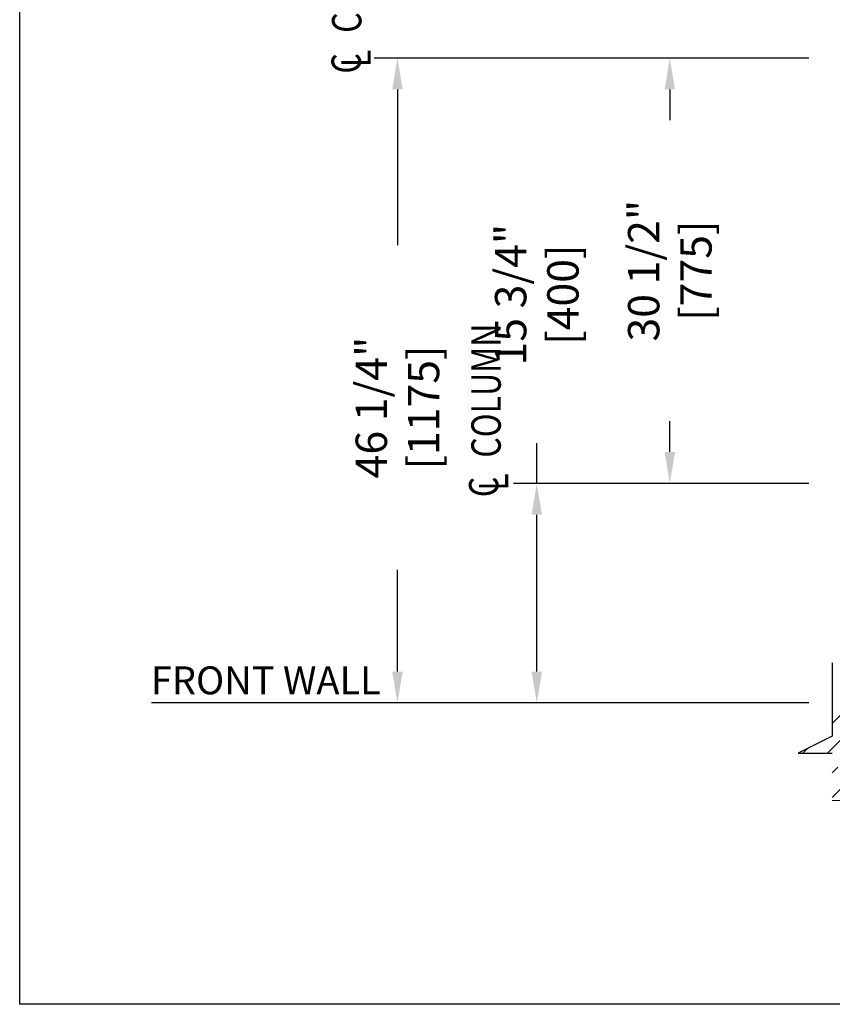
# Model space of a CAD drawing. Units: inches. Extents: x 87 to 1822, y -503 to 475.
# Drawn here: x 928 to 987, y -381 to -311 of the extents above; entities that cross this region are included whole.
import ezdxf
from ezdxf.enums import TextEntityAlignment as Align

# ---------------------------------------------------------------- set-up
doc = ezdxf.new("R2010")
doc.units = ezdxf.units.IN
doc.header["$MEASUREMENT"] = 0
doc.header["$PDSIZE"] = -1
for name, color, linetype in [('1', 1, 'Continuous'), ('11', 11, 'Continuous'), ('3', 3, 'Continuous'), ('4', 4, 'Continuous')]:
    doc.layers.add(name, color=color, linetype=linetype)
doc.styles.add('ROMANS', font='ROMANS.shx', dxfattribs={"width": 0.8})
doc.dimstyles.new('125', dxfattribs={"dimtxt": 0.125, "dimasz": 0.125, "dimexe": 0.093, "dimexo": 0.093, "dimgap": 0.0325, "dimtad": 0, "dimdec": 4, "dimzin": 3, "dimdsep": 46, "dimlunit": 5, "dimtxsty": 'ROMANS', "dimcen": 0, "dimclrt": 3, "dimadec": 0, "dimazin": 0, "dimtfac": 1, "dimtdec": 4, "dimtofl": 0, "dimtmove": 0, "dimatfit": 3, "dimfxl": 0, "dimfrac": 2, "dimtolj": 1, "dimtzin": 0, "dimarcsym": 0})

# ---------------------------------------------------------------- blocks, each defined once
blk = doc.blocks.new('*D9')
at = {"layer": '4', "color": 0, "lineweight": -2}
for p, q in [((965.549, -343.903), (965.549, -341.028)), ((985.081, -343.903), (963.875, -343.903)), ((965.549, -357.403), (965.549, -346.153)), ((985.081, -359.653), (963.875, -359.653))]:
    blk.add_line(p, q, dxfattribs=at)
at = {"layer": '4', "color": 0}
for points in [[(965.174, -346.153), (965.924, -346.153), (965.549, -343.903)], [(965.174, -357.403), (965.924, -357.403), (965.549, -359.653)]]:
    blk.add_solid(points, dxfattribs=at)
at = {"layer": 'Defpoints', "color": 0}
for p in [(965.549, -343.903), (986.755, -343.903), (986.755, -359.653)]:
    blk.add_point(p, dxfattribs=at)
at = {"layer": '4', "color": 3, "insert": (965.549, -330.372), "char_height": 2.25, "attachment_point": 5, "rotation": 90, "style": 'ROMANS'}
blk.add_mtext('\\A1;15 3/4" [400]', dxfattribs=at)
blk = doc.blocks.new('*D8')
at = {"layer": '4', "color": 0, "lineweight": -2}
for p, q in [((985.081, -313.403), (953.875, -313.403)), ((955.549, -315.653), (955.549, -326.824)), ((955.549, -357.403), (955.549, -350.108)), ((985.081, -359.653), (953.875, -359.653))]:
    blk.add_line(p, q, dxfattribs=at)
at = {"layer": '4', "color": 0}
for points in [[(955.174, -315.653), (955.924, -315.653), (955.549, -313.403)], [(955.174, -357.403), (955.924, -357.403), (955.549, -359.653)]]:
    blk.add_solid(points, dxfattribs=at)
at = {"layer": 'Defpoints', "color": 0}
for p in [(955.549, -313.403), (986.755, -313.403), (986.755, -359.653)]:
    blk.add_point(p, dxfattribs=at)
at = {"layer": '4', "color": 3, "insert": (955.549, -338.466), "char_height": 2.25, "attachment_point": 5, "rotation": 90, "style": 'ROMANS'}
blk.add_mtext('\\A1;46 1/4" [1175]', dxfattribs=at)
blk = doc.blocks.new('*D7')
at = {"layer": '4', "color": 0, "lineweight": -2}
for p, q in [((985.081, -313.403), (973.42, -313.403)), ((975.094, -315.653), (975.094, -317.868)), ((975.094, -341.653), (975.094, -339.438)), ((985.081, -343.903), (973.42, -343.903))]:
    blk.add_line(p, q, dxfattribs=at)
at = {"layer": '4', "color": 0}
for points in [[(974.719, -315.653), (975.469, -315.653), (975.094, -313.403)], [(974.719, -341.653), (975.469, -341.653), (975.094, -343.903)]]:
    blk.add_solid(points, dxfattribs=at)
at = {"layer": 'Defpoints', "color": 0}
for p in [(975.094, -313.403), (986.755, -313.403), (986.755, -343.903)]:
    blk.add_point(p, dxfattribs=at)
at = {"layer": '4', "color": 3, "insert": (975.094, -328.653), "char_height": 2.25, "attachment_point": 5, "rotation": 90, "style": 'ROMANS'}
blk.add_mtext('\\A1;30 1/2" [775]', dxfattribs=at)
blk = doc.blocks.new('CL')
at = {"layer": '11', "style": 'ROMANS', "oblique": 15, "width": 0.8}
for s, p in [('C', (-0.0182, 0.0164)), ('L', (0.0055, -0.0309))]:
    blk.add_text(s, height=0.1406, dxfattribs=at).set_placement(p, align=Align.MIDDLE_CENTER)

msp = doc.modelspace()

# ---------------------------------------------------------------- hatches: boundary and pattern name
at = {"layer": '1'}
h = msp.add_hatch(dxfattribs=at)
h.set_pattern_fill('ANSI31', color=256, scale=10, style=0)
h.set_pattern_definition([(45, (2899.1153, -1247.1512), (-0.8838835, 0.8838835), [])])
h.paths.add_polyline_path([(1001.7868, -366.65312), (1001.7868, -286.65312), (986.75542, -286.65312), (986.75542, -289.28425), (984.30685, -290.49934), (986.75542, -290.49934), (989.20399, -290.49934), (986.75542, -291.71443), (986.75542, -293.65312), (995.6268, -293.65312), (995.6268, -302.52731), (997.2518, -302.52731), (997.2518, -352.77731), (995.6268, -352.77731), (995.6268, -359.65312), (986.75542, -359.65312), (986.75542, -362.03624), (984.30685, -363.25134), (986.75542, -363.25134), (989.20399, -363.25134), (986.75542, -364.46643), (986.75542, -366.65312)])

# ---------------------------------------------------------------- linework, layer by layer
at = {"color": 7}
for p, q in [((986.75542, -356.77949), (986.75542, -362.03624)), ((986.75542, -362.03624), (984.30685, -363.25134)), ((984.30685, -363.25134), (986.75542, -363.25134))]:
    msp.add_line(p, q, dxfattribs=at)
at = {"color": 7, "linetype": 'Continuous', "lineweight": 15}
msp.add_line((1001.7868, -366.65312), (986.75542, -366.65312), dxfattribs=at)
at = {"layer": '3'}
msp.add_line((954.06125, -359.65365), (937.91055, -359.65365), dxfattribs=at)
msp.add_lwpolyline([(928.44207, -264.87732), (1028.44207, -264.87732), (1028.44207, -381.26488), (928.44207, -381.26488)], close=True, dxfattribs=at)

# ---------------------------------------------------------------- block references
at = {"layer": '11', "xscale": 15, "yscale": 15, "zscale": 15, "rotation": 90}
for p in [(952.11825, -313.51266), (961.98236, -343.88888)]:
    msp.add_blockref('CL', p, dxfattribs=at)

# ---------------------------------------------------------------- texts
at = {"layer": '11', "style": 'ROMANS', "width": 0.8}
for p in [(952.9627, -311.59611), (962.9627, -342.06472)]:
    msp.add_text('COLUMN', height=2.109375, rotation=90, dxfattribs=at).set_placement(p)
at = {"layer": '4', "color": 3, "insert": (946.10605, -358.29056), "char_height": 2, "attachment_point": 5, "style": 'ROMANS'}
msp.add_mtext('FRONT WALL', dxfattribs=at)

# ---------------------------------------------------------------- dimensions: what is measured, and where the dimension line sits
at = {"layer": '4'}
for base, p2, picture, middle in [((955.54925, -313.40312), (986.75542, -313.40312), '*D8', (955.54925, -338.46567)), ((965.54925, -343.90312), (986.75542, -343.90312), '*D9', (965.54925, -330.3717))]:
    dim = msp.add_linear_dim(base=base, p1=(986.75542, -359.65312), p2=p2, angle=90, dimstyle='125', override={"dimscale": 18, "dimpost": '"'}, dxfattribs=at)
    dim.commit()
    dim.dimension.update_dxf_attribs({"geometry": picture, "text_midpoint": middle, "dimtype": 160})
dim = msp.add_linear_dim(base=(975.09371, -313.40312), p1=(986.75542, -343.90312), p2=(986.75542, -313.40312), angle=90, dimstyle='125', override={"dimscale": 18, "dimpost": '"'}, dxfattribs=at)
dim.commit()
dim.dimension.update_dxf_attribs({"geometry": '*D7', "text_midpoint": (975.09371, -328.65312)})

doc.saveas('drawing.dxf')
